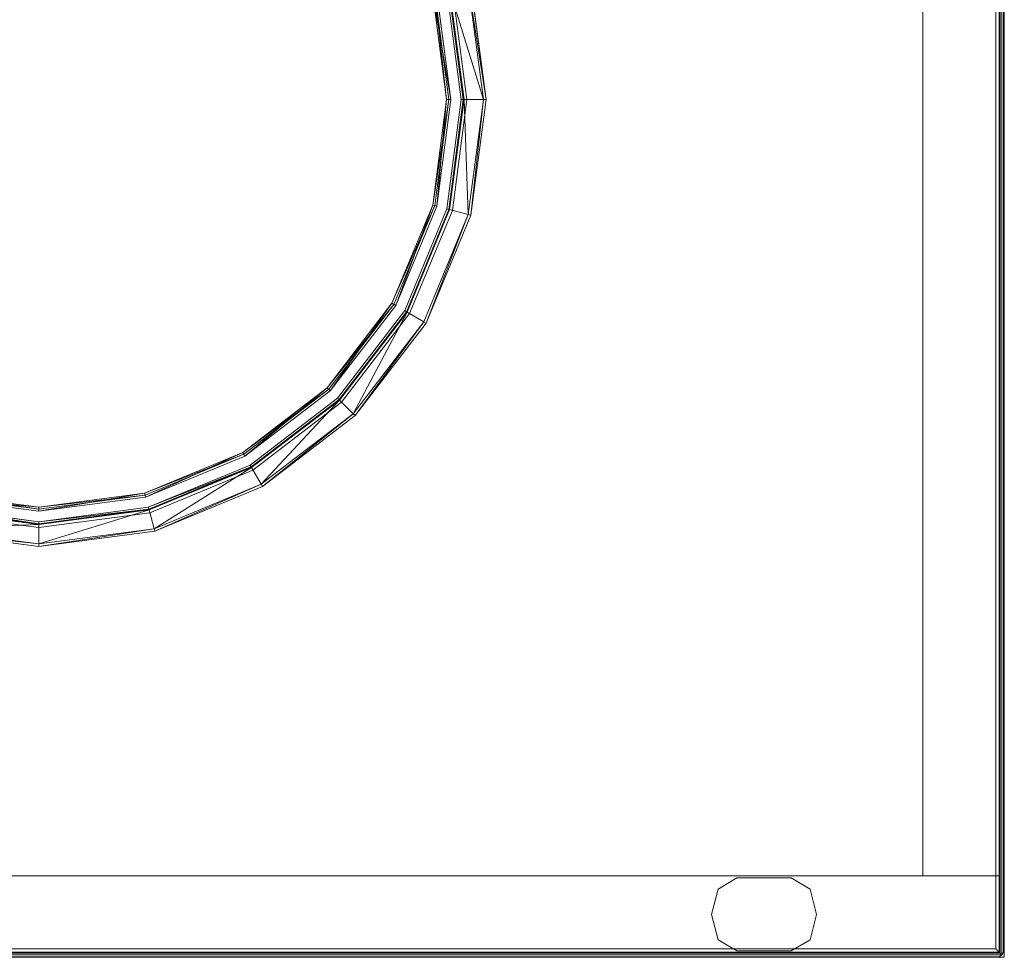
# Model space of a CAD drawing. Units: millimetres. Extents: x -2319 to 2907, y -2480 to 4235.
# Drawn here: x 180 to 409, y -2064 to -1845 of the extents above; entities that cross this region are included whole.
import ezdxf

# ---------------------------------------------------------------- set-up
doc = ezdxf.new("R2010")
doc.units = ezdxf.units.MM
doc.header["$LTSCALE"] = 18.745718
for name, color, linetype, true_color in [('CET color Burlywood3', 7, 'Continuous', 0xc3a282), ('CET color Grey4', 7, 'Continuous', 0x0a0b0d), ('CET color Grey41', 7, 'Continuous', 0x6b6a68)]:
    doc.layers.add(name, color=color, linetype=linetype, true_color=true_color)
doc.layers.add('CET Default', color=7, linetype='Continuous')

# ---------------------------------------------------------------- blocks, each defined once
blk = doc.blocks.new('*C42')
at = {"layer": 'CET color Burlywood3', "linetype": 'Continuous', "lineweight": 0}
for points, invisible_edges in [([(799.41, 453.16, 736.66), (1.23, 453.59, 736.02), (0.59, 453.16, 736.66), (799.41, 453.16, 736.66)], 9), ([(1.23, 453.59, 713.48), (798.77, 453.59, 713.48), (0.59, 453.16, 712.84), (1.23, 453.59, 713.48)], 2), ([(0.59, 453.16, 712.84), (798.77, 453.59, 713.48), (799.41, 453.16, 712.84), (0.59, 453.16, 712.84)], 9), ([(799.41, 453.16, 736.66), (0.59, 453.16, 736.66), (798.77, 452.51, 737.1), (799.41, 453.16, 736.66)], 2), ([(798.77, 452.51, 737.1), (0.59, 453.16, 736.66), (1.23, 452.51, 737.1), (798.77, 452.51, 737.1)], 9), ([(0.59, 453.16, 712.84), (799.41, 453.16, 712.84), (1.23, 452.51, 712.4), (0.59, 453.16, 712.84)], 2), ([(2, 453.74, 735.25), (1.23, 453.59, 736.02), (798, 453.74, 735.25), (2, 453.74, 735.25)], 2), ([(798, 453.74, 735.25), (1.23, 453.59, 736.02), (798.77, 453.59, 736.02), (798, 453.74, 735.25)], 9), ([(1.23, 453.59, 713.48), (2, 453.74, 714.25), (798.77, 453.59, 713.48), (1.23, 453.59, 713.48)], 2), ([(798.77, 453.59, 736.02), (1.23, 453.59, 736.02), (799.41, 453.16, 736.66), (798.77, 453.59, 736.02)], 2), ([(1.23, 452.51, 712.4), (799.41, 453.16, 712.84), (798.77, 452.51, 712.4), (1.23, 452.51, 712.4)], 9), ([(798.77, 452.51, 737.1), (1.23, 452.51, 737.1), (2, 451.74, 737.25), (798.77, 452.51, 737.1)], 4), ([(1.23, 452.51, 712.4), (798.77, 452.51, 712.4), (798, 451.74, 712.25), (1.23, 452.51, 712.4)], 4), ([(798, 451.74, 712.25), (2, 451.74, 712.25), (1.23, 452.51, 712.4), (798, 451.74, 712.25)], 4), ([(798.77, 453.59, 713.48), (2, 453.74, 714.25), (798, 453.74, 714.25), (798.77, 453.59, 713.48)], 9), ([(2, 453.74, 714.25), (2, 453.74, 735.25), (798, 453.74, 714.25), (2, 453.74, 714.25)], 2), ([(798, 453.74, 714.25), (2, 453.74, 735.25), (798, 453.74, 735.25), (798, 453.74, 714.25)], 9), ([(2, 451.74, 737.25), (798, 451.74, 737.25), (798.77, 452.51, 737.1), (2, 451.74, 737.25)], 4), ([(798.77, 453.59, 713.48), (798, 453.74, 714.25), (798.77, 453.59, 736.02), (798.77, 453.59, 713.48)], 2), ([(798.77, 453.59, 736.02), (798, 453.74, 714.25), (798, 453.74, 735.25), (798.77, 453.59, 736.02)], 9), ([(798.77, 452.51, 712.4), (798.77, 4.98, 712.4), (798, 5.74, 712.25), (798.77, 452.51, 712.4)], 4), ([(798, 5.74, 712.25), (798, 451.74, 712.25), (798.77, 452.51, 712.4), (798, 5.74, 712.25)], 4), ([(798.77, 4.98, 737.1), (798.77, 452.51, 737.1), (798, 451.74, 737.25), (798.77, 4.98, 737.1)], 4), ([(798.77, 453.59, 713.48), (798.77, 453.59, 736.02), (799.41, 453.16, 712.84), (798.77, 453.59, 713.48)], 2), ([(799.41, 453.16, 712.84), (798.77, 453.59, 736.02), (799.41, 453.16, 736.66), (799.41, 453.16, 712.84)], 9), ([(799.41, 4.33, 736.66), (799.41, 453.16, 736.66), (798.77, 4.98, 737.1), (799.41, 4.33, 736.66)], 2), ([(798.77, 4.98, 737.1), (799.41, 453.16, 736.66), (798.77, 452.51, 737.1), (798.77, 4.98, 737.1)], 9), ([(799.41, 453.16, 712.84), (799.41, 4.33, 712.84), (798.77, 452.51, 712.4), (799.41, 453.16, 712.84)], 2), ([(798.77, 452.51, 712.4), (799.41, 4.33, 712.84), (798.77, 4.98, 712.4), (798.77, 452.51, 712.4)], 9), ([(799.41, 4.33, 736.66), (799.85, 452.51, 736.02), (799.41, 453.16, 736.66), (799.41, 4.33, 736.66)], 9), ([(799.41, 453.16, 712.84), (799.41, 453.16, 736.66), (799.85, 452.51, 713.48), (799.41, 453.16, 712.84)], 2), ([(799.85, 452.51, 713.48), (799.41, 453.16, 736.66), (799.85, 452.51, 736.02), (799.85, 452.51, 713.48)], 9), ([(799.85, 452.51, 713.48), (799.85, 4.98, 713.48), (799.41, 453.16, 712.84), (799.85, 452.51, 713.48)], 2), ([(799.41, 453.16, 712.84), (799.85, 4.98, 713.48), (799.41, 4.33, 712.84), (799.41, 453.16, 712.84)], 9), ([(799.85, 4.98, 736.02), (799.85, 452.51, 736.02), (799.41, 4.33, 736.66), (799.85, 4.98, 736.02)], 2), ([(799.85, 452.51, 713.48), (800, 451.74, 714.25), (799.85, 4.98, 713.48), (799.85, 452.51, 713.48)], 2), ([(800, 451.74, 735.25), (799.85, 452.51, 736.02), (800, 5.74, 735.25), (800, 451.74, 735.25)], 2), ([(800, 5.74, 735.25), (799.85, 452.51, 736.02), (799.85, 4.98, 736.02), (800, 5.74, 735.25)], 9), ([(799.85, 452.51, 713.48), (799.85, 452.51, 736.02), (800, 451.74, 735.25), (799.85, 452.51, 713.48)], 4), ([(800, 451.74, 735.25), (800, 451.74, 714.25), (799.85, 452.51, 713.48), (800, 451.74, 735.25)], 4), ([(798, 451.74, 712.25), (225.82, 325.09, 712.25), (2, 451.74, 712.25), (798, 451.74, 712.25)], 11), ([(798, 451.74, 737.25), (798, 451.74, 712.25), (2, 451.74, 737.25), (798, 451.74, 737.25)], 2), ([(2, 451.74, 737.25), (798, 451.74, 712.25), (2, 451.74, 712.25), (2, 451.74, 737.25)], 9), ([(2, 451.74, 737.25), (574.18, 325.09, 737.25), (798, 451.74, 737.25), (2, 451.74, 737.25)], 11), ([(798, 451.74, 712.25), (798, 451.74, 737.25), (2, 451.74, 712.25), (798, 451.74, 712.25)], 2), ([(2, 451.74, 712.25), (798, 451.74, 737.25), (2, 451.74, 737.25), (2, 451.74, 712.25)], 9), ([(574.18, 325.09, 712.25), (225.82, 325.09, 712.25), (798, 451.74, 712.25), (574.18, 325.09, 712.25)], 15), ([(798, 451.74, 712.25), (600, 328.49, 712.25), (574.18, 325.09, 712.25), (798, 451.74, 712.25)], 13), ([(798, 451.74, 737.25), (574.18, 325.09, 737.25), (600, 328.49, 737.25), (798, 451.74, 737.25)], 13), ([(798, 451.74, 712.25), (625.82, 325.09, 712.25), (600, 328.49, 712.25), (798, 451.74, 712.25)], 13), ([(798, 451.74, 737.25), (600, 328.49, 737.25), (625.82, 325.09, 737.25), (798, 451.74, 737.25)], 13), ([(649.88, 315.13, 712.25), (625.82, 325.09, 712.25), (798, 451.74, 712.25), (649.88, 315.13, 712.25)], 6), ([(649.88, 315.13, 737.25), (798, 451.74, 737.25), (625.82, 325.09, 737.25), (649.88, 315.13, 737.25)], 11), ([(798, 451.74, 712.25), (670.53, 299.28, 712.25), (649.88, 315.13, 712.25), (798, 451.74, 712.25)], 13), ([(670.53, 299.28, 737.25), (798, 451.74, 737.25), (649.88, 315.13, 737.25), (670.53, 299.28, 737.25)], 11), ([(798, 451.74, 712.25), (686.39, 278.62, 712.25), (670.53, 299.28, 712.25), (798, 451.74, 712.25)], 13), ([(686.39, 278.62, 737.25), (798, 451.74, 737.25), (670.53, 299.28, 737.25), (686.39, 278.62, 737.25)], 11), ([(696.35, 254.56, 712.25), (686.39, 278.62, 712.25), (798, 451.74, 712.25), (696.35, 254.56, 712.25)], 6), ([(696.35, 254.56, 737.25), (798, 451.74, 737.25), (686.39, 278.62, 737.25), (696.35, 254.56, 737.25)], 11), ([(696.35, 254.56, 712.25), (798, 451.74, 712.25), (699.75, 228.74, 712.25), (696.35, 254.56, 712.25)], 11), ([(699.75, 228.74, 737.25), (798, 451.74, 737.25), (696.35, 254.56, 737.25), (699.75, 228.74, 737.25)], 11), ([(699.75, 228.74, 712.25), (798, 451.74, 712.25), (798, 5.74, 712.25), (699.75, 228.74, 712.25)], 13), ([(699.75, 228.74, 737.25), (798, 5.74, 737.25), (798, 451.74, 737.25), (699.75, 228.74, 737.25)], 13), ([(798, 5.74, 737.25), (798, 5.74, 712.25), (798, 451.74, 737.25), (798, 5.74, 737.25)], 2), ([(798, 451.74, 737.25), (798, 5.74, 712.25), (798, 451.74, 712.25), (798, 451.74, 737.25)], 9), ([(798, 451.74, 737.25), (798, 5.74, 737.25), (798.77, 4.98, 737.1), (798, 451.74, 737.25)], 4), ([(798, 5.74, 712.25), (798, 5.74, 737.25), (798, 451.74, 712.25), (798, 5.74, 712.25)], 2), ([(798, 451.74, 712.25), (798, 5.74, 737.25), (798, 451.74, 737.25), (798, 451.74, 712.25)], 9), ([(799.85, 4.98, 713.48), (800, 451.74, 714.25), (800, 5.74, 714.25), (799.85, 4.98, 713.48)], 9), ([(800, 451.74, 714.25), (800, 451.74, 735.25), (800, 5.74, 714.25), (800, 451.74, 714.25)], 2), ([(800, 5.74, 714.25), (800, 451.74, 735.25), (800, 5.74, 735.25), (800, 5.74, 714.25)], 9), ([(600, 327.64, 737.25), (573.03, 329.39, 737.25), (600, 332.94, 737.25), (600, 327.64, 737.25)], 13), ([(600, 327.64, 737.25), (600, 332.94, 737.25), (626.97, 329.39, 737.25), (600, 327.64, 737.25)], 13), ([(574.4, 324.27, 737.25), (573.03, 329.39, 737.25), (600, 327.64, 737.25), (574.4, 324.27, 737.25)], 11), ([(574.18, 325.09, 737.25), (574.18, 325.09, 712.25), (600, 328.49, 737.25), (574.18, 325.09, 737.25)], 2), ([(600, 328.49, 737.25), (574.18, 325.09, 712.25), (600, 328.49, 712.25), (600, 328.49, 737.25)], 9), ([(600, 327.64, 737.25), (626.97, 329.39, 737.25), (625.6, 324.27, 737.25), (600, 327.64, 737.25)], 11), ([(600, 328.49, 737.25), (600, 328.49, 712.25), (625.82, 325.09, 737.25), (600, 328.49, 737.25)], 2), ([(625.82, 325.09, 737.25), (600, 328.49, 712.25), (625.82, 325.09, 712.25), (625.82, 325.09, 737.25)], 9), ([(625.6, 324.27, 737.25), (626.97, 329.39, 737.25), (652.1, 318.98, 737.25), (625.6, 324.27, 737.25)], 13), ([(625.64, 324.43, 740), (651.79, 318.44, 738.18), (626.81, 328.79, 738.18), (625.64, 324.43, 740)], 9), ([(600, 324.74, 740), (600, 327.81, 740), (574.36, 324.43, 740), (600, 324.74, 740)], 13), ([(600, 327.64, 737.25), (600, 327.17, 710), (574.4, 324.27, 737.25), (600, 327.64, 737.25)], 2), ([(574.4, 324.27, 737.25), (600, 327.17, 710), (574.53, 323.81, 710), (574.4, 324.27, 737.25)], 9), ([(600, 324.25, 710), (574.53, 323.81, 710), (600, 327.17, 710), (600, 324.25, 710)], 13), ([(600, 324.74, 740), (625.64, 324.43, 740), (600, 327.81, 740), (600, 324.74, 740)], 13), ([(625.6, 324.27, 737.25), (625.47, 323.81, 710), (600, 327.64, 737.25), (625.6, 324.27, 737.25)], 2), ([(600, 327.64, 737.25), (625.47, 323.81, 710), (600, 327.17, 710), (600, 327.64, 737.25)], 9), ([(600, 324.25, 710), (600, 327.17, 710), (625.47, 323.81, 710), (600, 324.25, 710)], 13), ([(574.36, 324.43, 740), (575.15, 321.47, 740), (600, 324.74, 740), (574.36, 324.43, 740)], 13), ([(575.28, 320.99, 710), (574.53, 323.81, 710), (600, 324.25, 710), (575.28, 320.99, 710)], 11), ([(624.85, 321.47, 740), (625.64, 324.43, 740), (600, 324.74, 740), (624.85, 321.47, 740)], 11), ([(600, 324.25, 710), (625.47, 323.81, 710), (624.72, 320.99, 710), (600, 324.25, 710)], 11), ([(624.72, 320.99, 710), (625.47, 323.81, 710), (649.21, 313.98, 710), (624.72, 320.99, 710)], 13), ([(624.85, 321.47, 740), (649.53, 314.53, 740), (625.64, 324.43, 740), (624.85, 321.47, 740)], 13), ([(625.6, 324.27, 737.25), (649.21, 313.98, 710), (625.47, 323.81, 710), (625.6, 324.27, 737.25)], 9), ([(625.6, 324.27, 737.25), (652.1, 318.98, 737.25), (649.45, 314.39, 737.25), (625.6, 324.27, 737.25)], 11), ([(649.45, 314.39, 737.25), (649.21, 313.98, 710), (625.6, 324.27, 737.25), (649.45, 314.39, 737.25)], 2), ([(649.53, 314.53, 740), (651.79, 318.44, 738.18), (625.64, 324.43, 740), (649.53, 314.53, 740)], 2), ([(625.82, 325.09, 737.25), (625.82, 325.09, 712.25), (649.88, 315.13, 737.25), (625.82, 325.09, 737.25)], 2), ([(649.88, 315.13, 737.25), (625.82, 325.09, 712.25), (649.88, 315.13, 712.25), (649.88, 315.13, 737.25)], 9), ([(648, 311.88, 740), (649.53, 314.53, 740), (624.85, 321.47, 740), (648, 311.88, 740)], 11), ([(624.72, 320.99, 710), (649.21, 313.98, 710), (647.75, 311.45, 710), (624.72, 320.99, 710)], 11), ([(649.45, 314.39, 737.25), (652.1, 318.98, 737.25), (673.68, 302.42, 737.25), (649.45, 314.39, 737.25)], 13), ([(648, 311.88, 740), (670.05, 298.79, 740), (649.53, 314.53, 740), (648, 311.88, 740)], 13), ([(649.88, 315.13, 737.25), (649.88, 315.13, 712.25), (670.53, 299.28, 737.25), (649.88, 315.13, 737.25)], 2), ([(670.53, 299.28, 737.25), (649.88, 315.13, 712.25), (670.53, 299.28, 712.25), (670.53, 299.28, 737.25)], 9), ([(647.75, 311.45, 710), (649.21, 313.98, 710), (669.6, 298.34, 710), (647.75, 311.45, 710)], 13), ([(649.45, 314.39, 737.25), (669.6, 298.34, 710), (649.21, 313.98, 710), (649.45, 314.39, 737.25)], 9), ([(649.45, 314.39, 737.25), (673.68, 302.42, 737.25), (669.93, 298.68, 737.25), (649.45, 314.39, 737.25)], 11), ([(669.93, 298.68, 737.25), (669.6, 298.34, 710), (649.45, 314.39, 737.25), (669.93, 298.68, 737.25)], 2), ([(647.75, 311.45, 710), (669.6, 298.34, 710), (667.53, 296.28, 710), (647.75, 311.45, 710)], 11), ([(667.88, 296.62, 740), (670.05, 298.79, 740), (648, 311.88, 740), (667.88, 296.62, 740)], 11), ([(669.93, 298.68, 737.25), (673.68, 302.42, 737.25), (690.24, 280.84, 737.25), (669.93, 298.68, 737.25)], 13), ([(667.88, 296.62, 740), (685.79, 278.27, 740), (670.05, 298.79, 740), (667.88, 296.62, 740)], 13), ([(669.93, 298.68, 737.25), (685.24, 277.95, 710), (669.6, 298.34, 710), (669.93, 298.68, 737.25)], 9), ([(669.93, 298.68, 737.25), (690.24, 280.84, 737.25), (685.65, 278.19, 737.25), (669.93, 298.68, 737.25)], 11), ([(685.65, 278.19, 737.25), (685.24, 277.95, 710), (669.93, 298.68, 737.25), (685.65, 278.19, 737.25)], 2), ([(670.53, 299.28, 737.25), (670.53, 299.28, 712.25), (686.39, 278.62, 737.25), (670.53, 299.28, 737.25)], 2), ([(686.39, 278.62, 737.25), (670.53, 299.28, 712.25), (686.39, 278.62, 712.25), (686.39, 278.62, 737.25)], 9), ([(667.53, 296.28, 710), (669.6, 298.34, 710), (685.24, 277.95, 710), (667.53, 296.28, 710)], 13), ([(667.53, 296.28, 710), (685.24, 277.95, 710), (682.71, 276.5, 710), (667.53, 296.28, 710)], 11), ([(683.14, 276.74, 740), (685.79, 278.27, 740), (667.88, 296.62, 740), (683.14, 276.74, 740)], 11), ([(685.65, 278.19, 737.25), (690.24, 280.84, 737.25), (700.65, 255.71, 737.25), (685.65, 278.19, 737.25)], 13), ([(682.71, 276.5, 710), (685.24, 277.95, 710), (695.07, 254.22, 710), (682.71, 276.5, 710)], 13), ([(683.14, 276.74, 740), (695.69, 254.38, 740), (685.79, 278.27, 740), (683.14, 276.74, 740)], 13), ([(685.65, 278.19, 737.25), (700.65, 255.71, 737.25), (695.53, 254.34, 737.25), (685.65, 278.19, 737.25)], 11), ([(686.39, 278.62, 737.25), (686.39, 278.62, 712.25), (696.35, 254.56, 737.25), (686.39, 278.62, 737.25)], 2), ([(696.35, 254.56, 737.25), (686.39, 278.62, 712.25), (696.35, 254.56, 712.25), (696.35, 254.56, 737.25)], 9), ([(682.71, 276.5, 710), (695.07, 254.22, 710), (692.25, 253.46, 710), (682.71, 276.5, 710)], 11), ([(692.73, 253.59, 740), (695.69, 254.38, 740), (683.14, 276.74, 740), (692.73, 253.59, 740)], 11), ([(695.53, 254.34, 737.25), (700.65, 255.71, 737.25), (704.2, 228.74, 737.25), (695.53, 254.34, 737.25)], 13), ([(692.25, 253.46, 710), (695.07, 254.22, 710), (698.42, 228.74, 710), (692.25, 253.46, 710)], 13), ([(698.42, 228.74, 710), (695.51, 228.74, 710), (692.25, 253.46, 710), (698.42, 228.74, 710)], 13), ([(692.73, 253.59, 740), (699.06, 228.74, 740), (695.69, 254.38, 740), (692.73, 253.59, 740)], 13), ([(696, 228.74, 740), (699.06, 228.74, 740), (692.73, 253.59, 740), (696, 228.74, 740)], 11), ([(704.2, 228.74, 737.25), (698.9, 228.74, 737.25), (695.53, 254.34, 737.25), (704.2, 228.74, 737.25)], 13), ([(696.35, 254.56, 737.25), (696.35, 254.56, 712.25), (699.75, 228.74, 737.25), (696.35, 254.56, 737.25)], 2), ([(699.75, 228.74, 737.25), (696.35, 254.56, 712.25), (699.75, 228.74, 712.25), (699.75, 228.74, 737.25)], 9), ([(695.07, 203.27, 710), (692.25, 204.02, 710), (698.42, 228.74, 710), (695.07, 203.27, 710)], 11), ([(698.42, 228.74, 710), (692.25, 204.02, 710), (695.51, 228.74, 710), (698.42, 228.74, 710)], 13), ([(692.73, 203.9, 740), (695.69, 203.1, 740), (696, 228.74, 740), (692.73, 203.9, 740)], 11), ([(700.65, 201.77, 737.25), (695.53, 203.15, 737.25), (704.2, 228.74, 737.25), (700.65, 201.77, 737.25)], 11), ([(704.2, 228.74, 737.25), (695.53, 203.15, 737.25), (698.9, 228.74, 737.25), (704.2, 228.74, 737.25)], 13), ([(696, 228.74, 740), (695.69, 203.1, 740), (699.06, 228.74, 740), (696, 228.74, 740)], 13), ([(699.75, 228.74, 712.25), (798, 5.74, 712.25), (696.35, 202.93, 712.25), (699.75, 228.74, 712.25)], 11), ([(699.75, 228.74, 737.25), (699.75, 228.74, 712.25), (696.35, 202.93, 737.25), (699.75, 228.74, 737.25)], 2), ([(696.35, 202.93, 737.25), (699.75, 228.74, 712.25), (696.35, 202.93, 712.25), (696.35, 202.93, 737.25)], 9), ([(696.35, 202.93, 737.25), (798, 5.74, 737.25), (699.75, 228.74, 737.25), (696.35, 202.93, 737.25)], 11)]:
    blk.add_3dface(points, dxfattribs=dict(at, invisible_edges=invisible_edges))
for points in [[(573.19, 328.79, 738.18), (600, 332.94, 737.25), (573.03, 329.39, 737.25), (573.19, 328.79, 738.18)], [(600, 332.32, 738.18), (600, 332.94, 737.25), (573.19, 328.79, 738.18), (600, 332.32, 738.18)], [(600, 332.32, 738.18), (626.97, 329.39, 737.25), (600, 332.94, 737.25), (600, 332.32, 738.18)], [(574.36, 324.43, 740), (600, 332.32, 738.18), (573.19, 328.79, 738.18), (574.36, 324.43, 740)], [(600, 327.81, 740), (600, 332.32, 738.18), (574.36, 324.43, 740), (600, 327.81, 740)], [(626.81, 328.79, 738.18), (626.97, 329.39, 737.25), (600, 332.32, 738.18), (626.81, 328.79, 738.18)], [(600, 327.81, 740), (626.81, 328.79, 738.18), (600, 332.32, 738.18), (600, 327.81, 740)], [(625.64, 324.43, 740), (626.81, 328.79, 738.18), (600, 327.81, 740), (625.64, 324.43, 740)], [(626.81, 328.79, 738.18), (652.1, 318.98, 737.25), (626.97, 329.39, 737.25), (626.81, 328.79, 738.18)], [(651.79, 318.44, 738.18), (652.1, 318.98, 737.25), (626.81, 328.79, 738.18), (651.79, 318.44, 738.18)], [(575.41, 320.51, 739), (600, 324.74, 740), (575.15, 321.47, 740), (575.41, 320.51, 739)], [(600, 324.25, 710), (600, 323.74, 739), (575.28, 320.99, 710), (600, 324.25, 710)], [(575.28, 320.99, 710), (600, 323.74, 739), (575.41, 320.51, 739), (575.28, 320.99, 710)], [(600, 323.74, 739), (600, 324.74, 740), (575.41, 320.51, 739), (600, 323.74, 739)], [(600, 323.74, 739), (624.85, 321.47, 740), (600, 324.74, 740), (600, 323.74, 739)], [(624.72, 320.99, 710), (624.59, 320.51, 739), (600, 324.25, 710), (624.72, 320.99, 710)], [(600, 324.25, 710), (624.59, 320.51, 739), (600, 323.74, 739), (600, 324.25, 710)], [(624.59, 320.51, 739), (624.85, 321.47, 740), (600, 323.74, 739), (624.59, 320.51, 739)], [(624.59, 320.51, 739), (648, 311.88, 740), (624.85, 321.47, 740), (624.59, 320.51, 739)], [(624.72, 320.99, 710), (647.5, 311.01, 739), (624.59, 320.51, 739), (624.72, 320.99, 710)], [(647.5, 311.01, 739), (648, 311.88, 740), (624.59, 320.51, 739), (647.5, 311.01, 739)], [(647.75, 311.45, 710), (647.5, 311.01, 739), (624.72, 320.99, 710), (647.75, 311.45, 710)], [(649.53, 314.53, 740), (673.24, 301.98, 738.18), (651.79, 318.44, 738.18), (649.53, 314.53, 740)], [(651.79, 318.44, 738.18), (673.68, 302.42, 737.25), (652.1, 318.98, 737.25), (651.79, 318.44, 738.18)], [(673.24, 301.98, 738.18), (673.68, 302.42, 737.25), (651.79, 318.44, 738.18), (673.24, 301.98, 738.18)], [(670.05, 298.79, 740), (673.24, 301.98, 738.18), (649.53, 314.53, 740), (670.05, 298.79, 740)], [(647.5, 311.01, 739), (667.88, 296.62, 740), (648, 311.88, 740), (647.5, 311.01, 739)], [(647.75, 311.45, 710), (667.18, 295.92, 739), (647.5, 311.01, 739), (647.75, 311.45, 710)], [(667.18, 295.92, 739), (667.88, 296.62, 740), (647.5, 311.01, 739), (667.18, 295.92, 739)], [(667.53, 296.28, 710), (667.18, 295.92, 739), (647.75, 311.45, 710), (667.53, 296.28, 710)], [(670.05, 298.79, 740), (689.7, 280.53, 738.18), (673.24, 301.98, 738.18), (670.05, 298.79, 740)], [(673.24, 301.98, 738.18), (690.24, 280.84, 737.25), (673.68, 302.42, 737.25), (673.24, 301.98, 738.18)], [(689.7, 280.53, 738.18), (690.24, 280.84, 737.25), (673.24, 301.98, 738.18), (689.7, 280.53, 738.18)], [(685.79, 278.27, 740), (689.7, 280.53, 738.18), (670.05, 298.79, 740), (685.79, 278.27, 740)], [(667.18, 295.92, 739), (683.14, 276.74, 740), (667.88, 296.62, 740), (667.18, 295.92, 739)], [(667.53, 296.28, 710), (682.27, 276.24, 739), (667.18, 295.92, 739), (667.53, 296.28, 710)], [(682.71, 276.5, 710), (682.27, 276.24, 739), (667.53, 296.28, 710), (682.71, 276.5, 710)], [(682.27, 276.24, 739), (683.14, 276.74, 740), (667.18, 295.92, 739), (682.27, 276.24, 739)], [(685.79, 278.27, 740), (700.05, 255.55, 738.18), (689.7, 280.53, 738.18), (685.79, 278.27, 740)], [(689.7, 280.53, 738.18), (700.65, 255.71, 737.25), (690.24, 280.84, 737.25), (689.7, 280.53, 738.18)], [(700.05, 255.55, 738.18), (700.65, 255.71, 737.25), (689.7, 280.53, 738.18), (700.05, 255.55, 738.18)], [(685.65, 278.19, 737.25), (695.07, 254.22, 710), (685.24, 277.95, 710), (685.65, 278.19, 737.25)], [(695.53, 254.34, 737.25), (695.07, 254.22, 710), (685.65, 278.19, 737.25), (695.53, 254.34, 737.25)], [(695.69, 254.38, 740), (700.05, 255.55, 738.18), (685.79, 278.27, 740), (695.69, 254.38, 740)], [(682.27, 276.24, 739), (692.73, 253.59, 740), (683.14, 276.74, 740), (682.27, 276.24, 739)], [(682.71, 276.5, 710), (691.76, 253.33, 739), (682.27, 276.24, 739), (682.71, 276.5, 710)], [(691.76, 253.33, 739), (692.73, 253.59, 740), (682.27, 276.24, 739), (691.76, 253.33, 739)], [(692.25, 253.46, 710), (691.76, 253.33, 739), (682.71, 276.5, 710), (692.25, 253.46, 710)], [(695.69, 254.38, 740), (703.57, 228.74, 738.18), (700.05, 255.55, 738.18), (695.69, 254.38, 740)], [(700.05, 255.55, 738.18), (704.2, 228.74, 737.25), (700.65, 255.71, 737.25), (700.05, 255.55, 738.18)], [(703.57, 228.74, 738.18), (704.2, 228.74, 737.25), (700.05, 255.55, 738.18), (703.57, 228.74, 738.18)], [(691.76, 253.33, 739), (696, 228.74, 740), (692.73, 253.59, 740), (691.76, 253.33, 739)], [(692.25, 253.46, 710), (695, 228.74, 739), (691.76, 253.33, 739), (692.25, 253.46, 710)], [(695, 228.74, 739), (696, 228.74, 740), (691.76, 253.33, 739), (695, 228.74, 739)], [(695.51, 228.74, 710), (695, 228.74, 739), (692.25, 253.46, 710), (695.51, 228.74, 710)], [(695.53, 254.34, 737.25), (698.42, 228.74, 710), (695.07, 254.22, 710), (695.53, 254.34, 737.25)], [(698.9, 228.74, 737.25), (698.42, 228.74, 710), (695.53, 254.34, 737.25), (698.9, 228.74, 737.25)], [(699.06, 228.74, 740), (703.57, 228.74, 738.18), (695.69, 254.38, 740), (699.06, 228.74, 740)], [(691.76, 204.15, 739), (692.73, 203.9, 740), (695, 228.74, 739), (691.76, 204.15, 739)], [(692.25, 204.02, 710), (691.76, 204.15, 739), (695.51, 228.74, 710), (692.25, 204.02, 710)], [(695.51, 228.74, 710), (691.76, 204.15, 739), (695, 228.74, 739), (695.51, 228.74, 710)], [(695, 228.74, 739), (692.73, 203.9, 740), (696, 228.74, 740), (695, 228.74, 739)], [(695.53, 203.15, 737.25), (695.07, 203.27, 710), (698.9, 228.74, 737.25), (695.53, 203.15, 737.25)], [(698.9, 228.74, 737.25), (695.07, 203.27, 710), (698.42, 228.74, 710), (698.9, 228.74, 737.25)], [(695.69, 203.1, 740), (700.05, 201.94, 738.18), (699.06, 228.74, 740), (695.69, 203.1, 740)], [(699.06, 228.74, 740), (700.05, 201.94, 738.18), (703.57, 228.74, 738.18), (699.06, 228.74, 740)], [(700.05, 201.94, 738.18), (700.65, 201.77, 737.25), (703.57, 228.74, 738.18), (700.05, 201.94, 738.18)], [(703.57, 228.74, 738.18), (700.65, 201.77, 737.25), (704.2, 228.74, 737.25), (703.57, 228.74, 738.18)]]:
    blk.add_3dface(points, dxfattribs=at)
at = {"layer": 'CET color Grey4', "linetype": 'Continuous', "lineweight": 0}
for points, invisible_edges in [([(784.09, 408.47, 5), (790, 409.99, 5), (784.09, 408.47), (784.09, 408.47, 5)], 2), ([(784.09, 408.47), (790, 409.99, 5), (790, 409.99), (784.09, 408.47)], 9), ([(790, 385.49, 5), (790, 409.99, 5), (784.09, 408.47, 5), (790, 385.49, 5)], 13), ([(790, 409.99), (790, 385.49), (784.09, 408.47), (790, 409.99)], 11), ([(790, 409.99, 5), (795.91, 408.47, 5), (790, 409.99), (790, 409.99, 5)], 2), ([(790, 409.99), (795.91, 408.47, 5), (795.91, 408.47), (790, 409.99)], 9), ([(795.91, 387.01, 5), (798.5, 391.39, 5), (790, 409.99, 5), (795.91, 387.01, 5)], 6), ([(790, 409.99, 5), (798.5, 391.39, 5), (798.5, 404.09, 5), (790, 409.99, 5)], 13), ([(790, 409.99, 5), (798.5, 404.09, 5), (795.91, 408.47, 5), (790, 409.99, 5)], 9), ([(795.91, 387.01, 5), (790, 409.99, 5), (790, 385.49, 5), (795.91, 387.01, 5)], 11), ([(795.91, 408.47), (798.5, 404.09), (790, 409.99), (795.91, 408.47)], 2), ([(790, 409.99), (798.5, 404.09), (798.5, 391.39), (790, 409.99)], 13), ([(790, 409.99), (798.5, 391.39), (795.91, 387.01), (790, 409.99)], 13), ([(795.91, 387.01), (790, 385.49), (790, 409.99), (795.91, 387.01)], 6), ([(781.5, 404.09, 5), (784.09, 408.47, 5), (781.5, 404.09), (781.5, 404.09, 5)], 2), ([(781.5, 404.09), (784.09, 408.47, 5), (784.09, 408.47), (781.5, 404.09)], 9), ([(790, 385.49, 5), (784.09, 408.47, 5), (781.5, 404.09, 5), (790, 385.49, 5)], 13), ([(784.09, 408.47), (790, 385.49), (781.5, 404.09), (784.09, 408.47)], 11), ([(795.91, 408.47, 5), (798.5, 404.09, 5), (795.91, 408.47), (795.91, 408.47, 5)], 2), ([(795.91, 408.47), (798.5, 404.09, 5), (798.5, 404.09), (795.91, 408.47)], 9), ([(781.5, 391.39, 5), (781.5, 404.09, 5), (781.5, 391.39), (781.5, 391.39, 5)], 2), ([(781.5, 391.39), (781.5, 404.09, 5), (781.5, 404.09), (781.5, 391.39)], 9), ([(781.5, 404.09, 5), (781.5, 391.39, 5), (790, 385.49, 5), (781.5, 404.09, 5)], 6), ([(781.5, 404.09), (790, 385.49), (781.5, 391.39), (781.5, 404.09)], 11), ([(798.5, 404.09, 5), (798.5, 391.39, 5), (798.5, 404.09), (798.5, 404.09, 5)], 2), ([(798.5, 404.09), (798.5, 391.39, 5), (798.5, 391.39), (798.5, 404.09)], 9), ([(784.09, 387.01, 5), (781.5, 391.39, 5), (784.09, 387.01), (784.09, 387.01, 5)], 2), ([(784.09, 387.01), (781.5, 391.39, 5), (781.5, 391.39), (784.09, 387.01)], 9), ([(790, 385.49, 5), (781.5, 391.39, 5), (784.09, 387.01, 5), (790, 385.49, 5)], 9), ([(781.5, 391.39), (790, 385.49), (784.09, 387.01), (781.5, 391.39)], 9), ([(798.5, 391.39, 5), (795.91, 387.01, 5), (798.5, 391.39), (798.5, 391.39, 5)], 2), ([(798.5, 391.39), (795.91, 387.01, 5), (795.91, 387.01), (798.5, 391.39)], 9), ([(790, 385.49, 5), (784.09, 387.01, 5), (790, 385.49), (790, 385.49, 5)], 2), ([(790, 385.49), (784.09, 387.01, 5), (784.09, 387.01), (790, 385.49)], 9), ([(795.91, 387.01, 5), (790, 385.49, 5), (795.91, 387.01), (795.91, 387.01, 5)], 2), ([(795.91, 387.01), (790, 385.49, 5), (790, 385.49), (795.91, 387.01)], 9)]:
    blk.add_3dface(points, dxfattribs=dict(at, invisible_edges=invisible_edges))
at = {"layer": 'CET color Grey41', "linetype": 'Continuous', "lineweight": 0}
for points, invisible_edges in [([(800, 453.74, 30), (800, 453.74, 5), (0, 453.74, 30), (800, 453.74, 30)], 2), ([(0, 453.74, 30), (800, 453.74, 5), (0, 453.74, 5), (0, 453.74, 30)], 9), ([(800, 453.74, 30), (0, 453.74, 30), (800, 3.74, 30), (800, 453.74, 30)], 2), ([(800, 3.74, 30), (0, 453.74, 30), (0, 3.74, 30), (800, 3.74, 30)], 9), ([(800, 3.74, 5), (0, 3.74, 5), (800, 453.74, 5), (800, 3.74, 5)], 2), ([(800, 453.74, 5), (0, 3.74, 5), (0, 453.74, 5), (800, 453.74, 5)], 9), ([(781, 452.74, 712.25), (19, 452.74, 712.25), (781, 434.74, 712.25), (781, 452.74, 712.25)], 2), ([(781, 434.74, 712.25), (19, 452.74, 712.25), (19, 434.74, 712.25), (781, 434.74, 712.25)], 9), ([(781, 434.74, 30), (19, 434.74, 30), (781, 452.74, 30), (781, 434.74, 30)], 2), ([(781, 452.74, 30), (19, 434.74, 30), (19, 452.74, 30), (781, 452.74, 30)], 9), ([(19, 452.74, 30), (19, 452.74, 712.25), (781, 452.74, 30), (19, 452.74, 30)], 2), ([(781, 452.74, 30), (19, 452.74, 712.25), (781, 452.74, 712.25), (781, 452.74, 30)], 9), ([(781, 452.74, 712.25), (781, 452.74, 30), (781, 23.74, 712.25), (781, 452.74, 712.25)], 2), ([(781, 23.74, 712.25), (781, 452.74, 30), (781, 23.74, 30), (781, 23.74, 712.25)], 9), ([(799, 452.74, 712.25), (799, 452.74, 30), (781, 452.74, 712.25), (799, 452.74, 712.25)], 2), ([(781, 452.74, 712.25), (799, 452.74, 30), (781, 452.74, 30), (781, 452.74, 712.25)], 9), ([(799, 452.74, 712.25), (781, 452.74, 712.25), (799, 23.74, 712.25), (799, 452.74, 712.25)], 2), ([(799, 23.74, 712.25), (781, 452.74, 712.25), (781, 23.74, 712.25), (799, 23.74, 712.25)], 9), ([(799, 23.74, 30), (781, 23.74, 30), (799, 452.74, 30), (799, 23.74, 30)], 2), ([(799, 452.74, 30), (781, 23.74, 30), (781, 452.74, 30), (799, 452.74, 30)], 9), ([(781, 452.74, 30), (781, 452.74, 712.25), (781, 434.74, 30), (781, 452.74, 30)], 2), ([(781, 434.74, 30), (781, 452.74, 712.25), (781, 434.74, 712.25), (781, 434.74, 30)], 9), ([(799, 23.74, 712.25), (799, 23.74, 30), (799, 452.74, 712.25), (799, 23.74, 712.25)], 2), ([(799, 452.74, 712.25), (799, 23.74, 30), (799, 452.74, 30), (799, 452.74, 712.25)], 9), ([(800, 3.74, 30), (800, 3.74, 5), (800, 453.74, 30), (800, 3.74, 30)], 2), ([(800, 453.74, 30), (800, 3.74, 5), (800, 453.74, 5), (800, 453.74, 30)], 9), ([(781, 434.74, 30), (781, 434.74, 712.25), (19, 434.74, 30), (781, 434.74, 30)], 2), ([(19, 434.74, 30), (781, 434.74, 712.25), (19, 434.74, 712.25), (19, 434.74, 30)], 9)]:
    blk.add_3dface(points, dxfattribs=dict(at, invisible_edges=invisible_edges))
blk = doc.blocks.new('*C31')
at = {"layer": 'CET Default', "linetype": 'Continuous', "lineweight": 0, "rotation": 270.0000006832453}
blk.add_blockref('*C42', (-44.44, -1264.12), dxfattribs=at)

msp = doc.modelspace()

# ---------------------------------------------------------------- block references
at = {"layer": 'CET Default', "linetype": 'Continuous', "lineweight": 0}
msp.add_blockref('*C31', (0, 0), dxfattribs=at)

doc.saveas('drawing.dxf')
